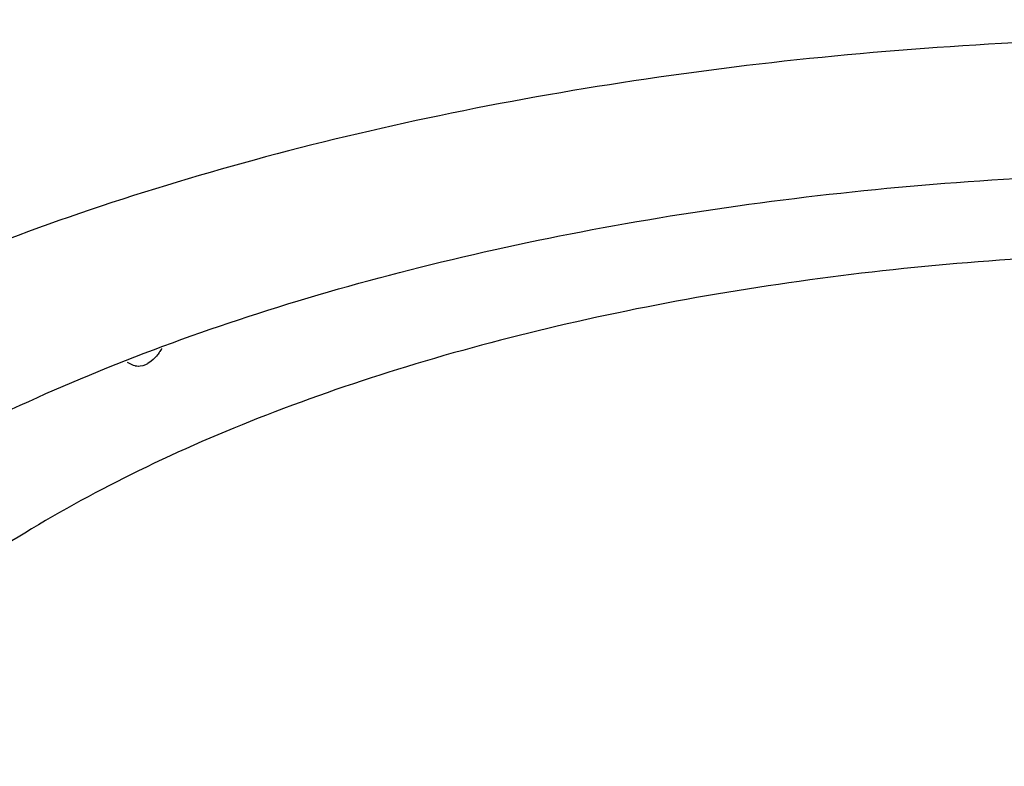
# Model space of a CAD drawing. Units: millimetres. Extents: x 1020 to 5220, y 802 to 3772.
# Drawn here: x 4095 to 4310, y 1791 to 1955 of the extents above; entities that cross this region are included whole.
import ezdxf

# ---------------------------------------------------------------- set-up
doc = ezdxf.new("R2010")
doc.units = ezdxf.units.MM

msp = doc.modelspace()

# ---------------------------------------------------------------- linework, layer by layer
at = {"color": 1, "linetype": 'Continuous'}
for p, q in [((4124.191, 1880.631), (4124.033, 1880.471)), ((4124.231, 1880.673), (4124.191, 1880.631)), ((4124.425, 1880.884), (4124.231, 1880.673)), ((4124.563, 1881.042), (4124.425, 1880.884)), ((4124.798, 1881.33), (4124.563, 1881.042)), ((4124.917, 1881.484), (4124.798, 1881.33)), ((4125.15, 1881.806), (4124.917, 1881.484)), ((4125.251, 1881.954), (4125.15, 1881.806)), ((4125.318, 1882.055), (4125.251, 1881.954)), ((4125.563, 1882.448), (4125.318, 1882.055)), ((4125.635, 1882.571), (4125.563, 1882.448)), ((4125.687, 1882.666), (4125.635, 1882.571)), ((4119.495, 1878.998), (4118.214, 1879.598)), ((4119.528, 1878.982), (4119.495, 1878.998)), ((4119.811, 1878.876), (4119.528, 1878.982)), ((4119.863, 1878.86), (4119.811, 1878.876)), ((4119.991, 1878.828), (4119.863, 1878.86)), ((4120.176, 1878.792), (4119.991, 1878.828)), ((4120.217, 1878.786), (4120.176, 1878.792)), ((4120.558, 1878.761), (4120.217, 1878.786)), ((4120.589, 1878.761), (4120.558, 1878.761)), ((4120.956, 1878.783), (4120.589, 1878.761)), ((4120.974, 1878.785), (4120.956, 1878.783)), ((4121.573, 1878.912), (4120.974, 1878.785)), ((4121.774, 1878.978), (4121.573, 1878.912)), ((4121.929, 1879.035), (4121.774, 1878.978)), ((4122.184, 1879.145), (4121.929, 1879.035)), ((4122.286, 1879.194), (4122.184, 1879.145)), ((4122.595, 1879.358), (4122.286, 1879.194)), ((4122.646, 1879.388), (4122.595, 1879.358)), ((4123.422, 1879.926), (4122.646, 1879.388)), ((4123.806, 1880.255), (4123.422, 1879.926)), ((4123.832, 1880.28), (4123.806, 1880.255)), ((4124.033, 1880.471), (4123.832, 1880.28))]:
    msp.add_line(p, q, dxfattribs=at)
for points, knots in [([(4795.873, 1886.049), (4795.427, 1893.367), (4794.52, 1908.259), (4786.965, 1930.148), (4775.084, 1951.434), (4758.591, 1971.909), (4737.841, 1991.389), (4713.023, 2009.699), (4684.415, 2026.66), (4652.316, 2042.101), (4617.069, 2055.862), (4579.051, 2067.795), (4538.674, 2077.771), (4496.373, 2085.682), (4452.609, 2091.442), (4407.857, 2094.988), (4362.603, 2096.28), (4317.342, 2095.304), (4272.566, 2092.072), (4228.762, 2086.619), (4186.408, 2079.003), (4145.961, 2069.31), (4107.862, 2057.643), (4072.519, 2044.13), (4040.313, 2028.913), (4011.586, 2012.153), (3986.641, 1994.017), (3965.755, 1974.682), (3949.119, 1954.323), (3937.09, 1933.121), (3929.382, 1911.286), (3928.37, 1896.4), (3927.874, 1889.086)], [0, 0, 0, 0, 21.9062706, 44.5866483, 68.7096823, 94.7768528, 123.1117224, 153.8790968, 187.1133209, 222.7449289, 260.6224867, 300.5297751, 342.1994069, 385.3239433, 429.5653526, 474.5633917, 519.9433256, 565.3232595, 610.3212989, 654.5627085, 697.6872453, 739.3568777, 779.2641667, 817.1417253, 852.7733341, 886.007559, 916.7749342, 945.1098047, 971.1769759, 995.3000105, 1017.9803886, 1039.8866593, 1039.8866593, 1039.8866593, 1039.8866593]), ([(4335.917, 2078.474), (4321.064, 2077.836), (4291.576, 2076.57), (4248.008, 2071.733), (4205.792, 2064.807), (4165.435, 2055.671), (4127.414, 2044.487), (4092.179, 2031.372), (4060.138, 2016.486), (4031.68, 1999.991), (4007.087, 1982.088), (3986.796, 1962.9), (3970.561, 1942.822), (3963.471, 1928.038), (3960.067, 1920.94)], [0, 0, 0, 0, 44.5893492, 88.5244277, 131.4101984, 172.8742049, 212.5762547, 250.2193026, 285.5622311, 318.4355655, 348.761467, 376.5794228, 402.0778223, 425.6270677, 425.6270677, 425.6270677, 425.6270677]), ([(4409.228, 1949.523), (4394.077, 1950.148), (4363.769, 1951.397), (4318.382, 1950.37), (4273.475, 1947.239), (4229.527, 1941.83), (4187.021, 1934.259), (4146.421, 1924.594), (4108.169, 1912.944), (4072.679, 1899.435), (4040.332, 1884.211), (4011.477, 1867.433), (3986.417, 1849.272), (3965.433, 1829.902), (3948.717, 1809.501), (3936.629, 1788.25), (3928.882, 1766.362), (3927.866, 1751.438), (3927.366, 1744.106)], [0, 0, 0, 0, 45.4834953, 90.9811445, 136.1081186, 180.4865685, 223.7530394, 265.5662695, 305.6156511, 343.6307725, 379.3926229, 412.7473161, 443.6234088, 472.0539316, 498.2033082, 522.3960154, 545.1361164, 567.0965224, 567.0965224, 567.0965224, 567.0965224]), ([(3978.015, 1738.665), (3978.438, 1731.976), (3979.299, 1718.347), (3986.455, 1698.35), (3997.687, 1678.948), (4013.258, 1660.339), (4032.819, 1642.697), (4056.18, 1626.194), (4083.063, 1611), (4113.168, 1597.281), (4146.15, 1585.19), (4181.632, 1574.865), (4219.203, 1566.426), (4258.428, 1559.972), (4298.852, 1555.578), (4340.003, 1553.295), (4381.404, 1553.15), (4422.57, 1555.145), (4463.024, 1559.256), (4502.293, 1565.436), (4539.922, 1573.612), (4575.475, 1583.688), (4608.541, 1595.548), (4638.741, 1609.056), (4665.731, 1624.061), (4689.205, 1640.401), (4708.896, 1657.905), (4724.572, 1676.405), (4736.021, 1695.728), (4743.039, 1715.675), (4745.451, 1735.98), (4743.181, 1756.301), (4736.303, 1776.297), (4724.989, 1795.7), (4709.443, 1814.309), (4689.875, 1831.951), (4666.516, 1848.454), (4639.632, 1863.648), (4609.527, 1877.367), (4576.545, 1889.458), (4541.063, 1899.783), (4503.492, 1908.222), (4464.267, 1914.676), (4423.843, 1919.07), (4382.692, 1921.353), (4341.292, 1921.498), (4300.125, 1919.503), (4259.672, 1915.392), (4220.402, 1909.212), (4182.773, 1901.036), (4147.22, 1890.96), (4114.154, 1879.1), (4083.954, 1865.592), (4056.965, 1850.586), (4033.489, 1834.247), (4013.805, 1816.743), (3998.104, 1798.243), (3986.737, 1778.919), (3979.441, 1758.973), (3978.484, 1745.35), (3978.015, 1738.665)], [0, 0, 0, 0, 20.0217737, 40.7988444, 62.977129, 87.0317725, 113.2592226, 141.7991499, 172.664162, 205.7668082, 240.9412778, 277.9603111, 316.5485885, 356.3937189, 397.1556774, 438.4752612, 479.9819652, 521.3015491, 562.0635074, 601.9086381, 640.4969151, 677.5159488, 712.690418, 745.7930647, 776.6580763, 805.1980041, 831.4254537, 855.4800977, 877.6583818, 898.4354528, 918.4572264, 938.479, 959.256071, 981.4343552, 1005.4889991, 1031.7164488, 1060.2563766, 1091.1213882, 1124.2240348, 1159.3985041, 1196.4175377, 1235.0058147, 1274.8509454, 1315.6129038, 1356.9324876, 1398.4391917, 1439.7587754, 1480.520734, 1520.3658644, 1558.9541417, 1595.973175, 1631.1476447, 1664.2502908, 1695.115303, 1723.6552302, 1749.8826804, 1773.9373239, 1796.1156084, 1816.8926792, 1836.9144528, 1836.9144528, 1836.9144528, 1836.9144528]), ([(4698.031, 1741.059), (4697.626, 1747.18), (4696.8, 1759.671), (4689.967, 1777.956), (4679.267, 1795.646), (4664.46, 1812.55), (4645.893, 1828.5), (4623.761, 1843.329), (4598.347, 1856.87), (4569.959, 1868.963), (4538.949, 1879.46), (4505.703, 1888.231), (4470.638, 1895.165), (4434.194, 1900.175), (4396.831, 1903.197), (4359.02, 1904.192), (4321.238, 1903.148), (4283.964, 1900.078), (4247.666, 1895.022), (4212.803, 1888.042), (4179.811, 1879.23), (4149.109, 1868.688), (4121.056, 1856.574), (4096.082, 1842.948), (4074.21, 1828.255), (4061.984, 1816.752), (4056.138, 1811.253)], [0, 0, 0, 0, 18.3196477, 37.386478, 57.8314507, 80.1071662, 104.4836064, 131.0737987, 159.865639, 190.749686, 223.5410198, 257.9961293, 293.8263027, 330.7087109, 368.2960481, 406.2252916, 444.1259761, 481.6282537, 518.3709711, 554.0099992, 588.2270986, 620.7397397, 651.3124767, 679.7707887, 706.018634, 730.061191, 730.061191, 730.061191, 730.061191])]:
    msp.add_open_spline(points, degree=3, knots=knots, dxfattribs=at)

doc.saveas('drawing.dxf')
